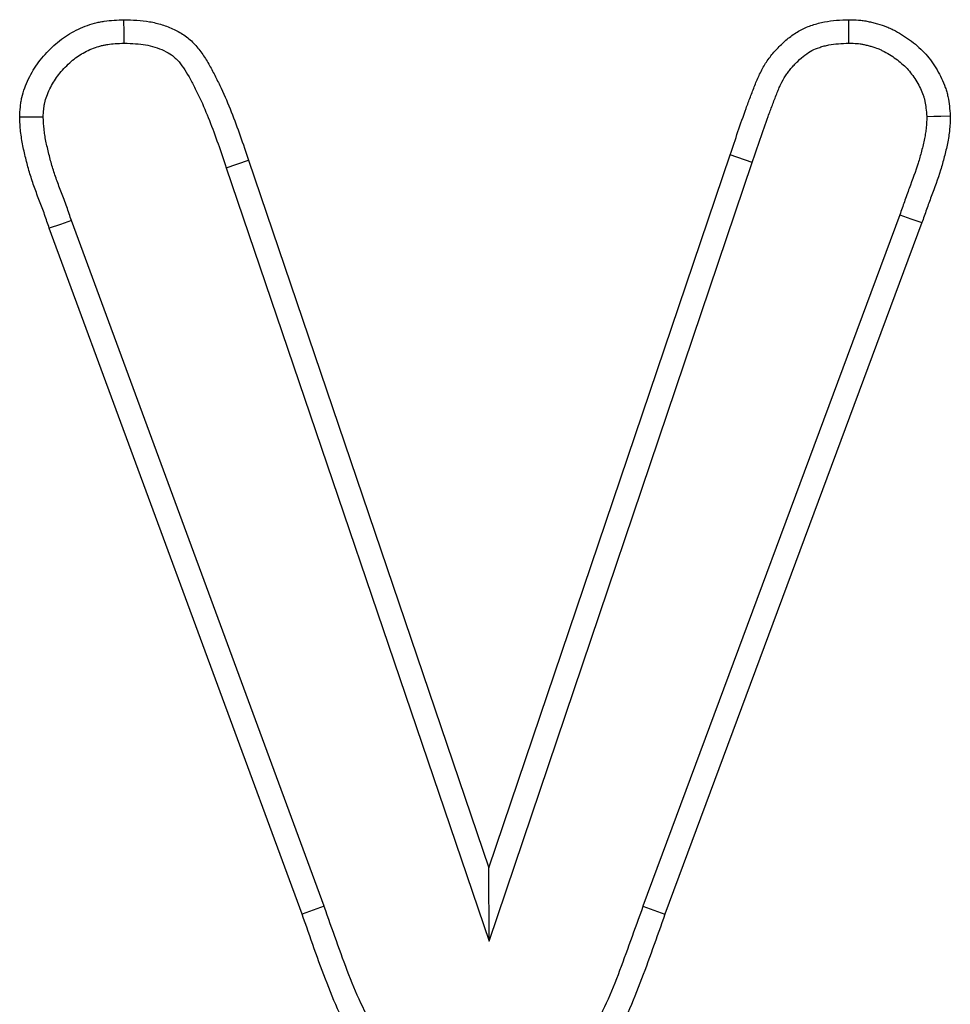
# Model space of a CAD drawing. Units: millimetres. Extents: x 75 to 2081, y 25 to 1460.
# Drawn here: x 628 to 649, y 1089 to 1111 of the extents above; entities that cross this region are included whole.
import ezdxf

# ---------------------------------------------------------------- set-up
doc = ezdxf.new("R2010")
doc.units = ezdxf.units.MM
doc.header["$LTSCALE"] = 5
doc.layers.get('0').update_dxf_attribs({"color": 1})
doc.layers.add('13603', color=7, linetype='Continuous')

# ---------------------------------------------------------------- blocks, each defined once
blk = doc.blocks.new('1072932-M_002_Front_view')
for p, q in [((-541.547, 316.307), (-536.042, 332.59)), ((-535.535, 332.417), (-536.042, 332.59)), ((-547.545, 332.299), (-547.038, 332.471)), ((-547.038, 332.471), (-541.547, 316.307)), ((-541.546, 314.638), (-535.535, 332.417)), ((-547.545, 332.299), (-541.546, 314.638)), ((-545.31, 315.432), (-551.081, 331.095)), ((-532.164, 331.225), (-538.031, 315.432)), ((-531.66, 331.045), (-537.528, 315.248)), ((-545.814, 315.251), (-551.586, 330.916)), ((-541.546, 314.638), (-541.547, 316.307)), ((-545.31, 315.432), (-545.814, 315.251)), ((-538.031, 315.432), (-537.528, 315.248))]:
    blk.add_line(p, q)
at = {"flags": 128}
for points in [[(-549.879, 335.144), (-549.88, 335.384), (-549.881, 335.68)], [(-533.326, 335.144), (-533.326, 335.306), (-533.327, 335.468), (-533.328, 335.68)], [(-531.549, 333.47), (-531.387, 333.474), (-531.225, 333.479), (-531.013, 333.484)], [(-551.726, 333.455), (-551.994, 333.455), (-552.263, 333.456)], [(-551.081, 331.095), (-551.333, 331.005), (-551.586, 330.916)], [(-532.164, 331.225), (-531.912, 331.135), (-531.66, 331.045)]]:
    blk.add_lwpolyline(points, dxfattribs=at)
for points, knots in [([(-552.263, 333.456), (-552.259, 333.532), (-552.255, 333.607), (-552.244, 333.719), (-552.239, 333.756), (-552.228, 333.831), (-552.221, 333.867), (-552.196, 333.977), (-552.174, 334.049), (-552.121, 334.191), (-552.091, 334.26), (-552.026, 334.396), (-551.991, 334.463), (-551.913, 334.591), (-551.871, 334.654), (-551.781, 334.774), (-551.733, 334.832), (-551.631, 334.943), (-551.579, 334.997), (-551.47, 335.101), (-551.413, 335.151), (-551.296, 335.245), (-551.234, 335.289), (-551.107, 335.369), (-551.042, 335.406), (-550.906, 335.473), (-550.837, 335.503), (-550.696, 335.556), (-550.624, 335.58), (-550.515, 335.609), (-550.479, 335.618), (-550.405, 335.633), (-550.368, 335.64), (-550.183, 335.668), (-550.032, 335.674), (-549.881, 335.68)], [0, 0, 0, 0, 0.0625, 0.0625, 0.09375, 0.09375, 0.125, 0.125, 0.1875, 0.1875, 0.25, 0.25, 0.3125, 0.3125, 0.375, 0.375, 0.4375, 0.4375, 0.5, 0.5, 0.5625, 0.5625, 0.625, 0.625, 0.6875, 0.6875, 0.75, 0.75, 0.8125, 0.8125, 0.84375, 0.84375, 0.875, 0.875, 1, 1, 1, 1]), ([(-549.881, 335.68), (-549.685, 335.673), (-549.489, 335.667), (-549.201, 335.617), (-549.106, 335.594), (-548.919, 335.535), (-548.827, 335.499), (-548.65, 335.415), (-548.564, 335.367), (-548.444, 335.282), (-548.406, 335.251), (-548.333, 335.186), (-548.298, 335.152), (-548.199, 335.044), (-548.138, 334.966), (-548.027, 334.805), (-547.977, 334.721), (-547.881, 334.551), (-547.836, 334.464), (-547.747, 334.29), (-547.705, 334.202), (-547.581, 333.937), (-547.504, 333.757), (-547.288, 333.212), (-547.163, 332.842), (-547.038, 332.471)], [0, 0, 0, 0, 0.125, 0.125, 0.1875, 0.1875, 0.25, 0.25, 0.3125, 0.3125, 0.34375, 0.34375, 0.375, 0.375, 0.4375, 0.4375, 0.5, 0.5, 0.5625, 0.5625, 0.625, 0.625, 0.75, 0.75, 1, 1, 1, 1]), ([(-536.042, 332.59), (-535.982, 332.767), (-535.921, 332.945), (-535.8, 333.3), (-535.739, 333.477), (-535.643, 333.741), (-535.61, 333.829), (-535.56, 333.96), (-535.544, 334.004), (-535.51, 334.092), (-535.493, 334.135), (-535.459, 334.223), (-535.442, 334.266), (-535.405, 334.353), (-535.386, 334.395), (-535.325, 334.522), (-535.28, 334.604), (-535.204, 334.723), (-535.178, 334.762), (-535.122, 334.837), (-535.093, 334.874), (-535.032, 334.945), (-535.001, 334.98), (-534.936, 335.048), (-534.903, 335.081), (-534.802, 335.179), (-534.732, 335.241), (-534.582, 335.355), (-534.503, 335.407), (-534.337, 335.493), (-534.25, 335.529), (-534.116, 335.573), (-534.071, 335.586), (-533.98, 335.609), (-533.934, 335.62), (-533.796, 335.647), (-533.703, 335.658), (-533.516, 335.673), (-533.422, 335.676), (-533.328, 335.68)], [0, 0, 0, 0, 0.125, 0.125, 0.25, 0.25, 0.3125, 0.3125, 0.34375, 0.34375, 0.375, 0.375, 0.40625, 0.40625, 0.4375, 0.4375, 0.5, 0.5, 0.53125, 0.53125, 0.5625, 0.5625, 0.59375, 0.59375, 0.625, 0.625, 0.6875, 0.6875, 0.75, 0.75, 0.8125, 0.8125, 0.84375, 0.84375, 0.875, 0.875, 0.9375, 0.9375, 1, 1, 1, 1]), ([(-533.328, 335.68), (-533.255, 335.678), (-533.181, 335.676), (-533.072, 335.668), (-533.035, 335.664), (-532.962, 335.654), (-532.926, 335.647), (-532.854, 335.633), (-532.819, 335.625), (-532.747, 335.607), (-532.712, 335.597), (-532.606, 335.567), (-532.536, 335.544), (-532.433, 335.504), (-532.4, 335.489), (-532.333, 335.458), (-532.3, 335.442), (-532.203, 335.39), (-532.14, 335.352), (-531.954, 335.234), (-531.836, 335.146), (-531.674, 334.996), (-531.622, 334.944), (-531.524, 334.834), (-531.478, 334.777), (-531.393, 334.658), (-531.353, 334.596), (-531.278, 334.469), (-531.243, 334.404), (-531.179, 334.271), (-531.15, 334.203), (-531.114, 334.099), (-531.103, 334.064), (-531.083, 333.993), (-531.075, 333.958), (-531.038, 333.779), (-531.025, 333.632), (-531.013, 333.484)], [0, 0, 0, 0, 0.0625, 0.0625, 0.09375, 0.09375, 0.125, 0.125, 0.15625, 0.15625, 0.1875, 0.1875, 0.25, 0.25, 0.28125, 0.28125, 0.3125, 0.3125, 0.375, 0.375, 0.5, 0.5, 0.5625, 0.5625, 0.625, 0.625, 0.6875, 0.6875, 0.75, 0.75, 0.8125, 0.8125, 0.84375, 0.84375, 0.875, 0.875, 1, 1, 1, 1]), ([(-551.726, 333.455), (-551.723, 333.519), (-551.719, 333.578), (-551.711, 333.66), (-551.708, 333.687), (-551.7, 333.738), (-551.696, 333.761), (-551.68, 333.831), (-551.664, 333.881), (-551.625, 333.986), (-551.601, 334.043), (-551.549, 334.151), (-551.522, 334.202), (-551.463, 334.3), (-551.432, 334.346), (-551.364, 334.437), (-551.326, 334.482), (-551.244, 334.573), (-551.199, 334.619), (-551.11, 334.704), (-551.065, 334.744), (-550.975, 334.815), (-550.931, 334.847), (-550.838, 334.906), (-550.789, 334.933), (-550.685, 334.984), (-550.631, 335.008), (-550.521, 335.049), (-550.467, 335.067), (-550.385, 335.089), (-550.358, 335.095), (-550.305, 335.107), (-550.279, 335.111), (-550.146, 335.131), (-550.022, 335.138), (-549.879, 335.144)], [0.0076379, 0.0076379, 0.0076379, 0.0076379, 0.0625, 0.0625, 0.09375, 0.09375, 0.125, 0.125, 0.1875, 0.1875, 0.25, 0.25, 0.3125, 0.3125, 0.375, 0.375, 0.4375, 0.4375, 0.5, 0.5, 0.5625, 0.5625, 0.625, 0.625, 0.6875, 0.6875, 0.75, 0.75, 0.8125, 0.8125, 0.84375, 0.84375, 0.875, 0.875, 0.9944334, 0.9944334, 0.9944334, 0.9944334]), ([(-549.879, 335.144), (-549.692, 335.137), (-549.527, 335.129), (-549.316, 335.093), (-549.244, 335.076), (-549.103, 335.031), (-549.032, 335.004), (-548.903, 334.942), (-548.845, 334.909), (-548.77, 334.856), (-548.748, 334.838), (-548.703, 334.798), (-548.681, 334.776), (-548.613, 334.703), (-548.568, 334.646), (-548.481, 334.518), (-548.438, 334.449), (-548.354, 334.298), (-548.311, 334.217), (-548.228, 334.053), (-548.188, 333.971), (-548.071, 333.721), (-547.999, 333.551), (-547.793, 333.031), (-547.671, 332.671), (-547.546, 332.3), (-547.546, 332.3), (-547.546, 332.3), (-547.545, 332.299)], [0.004276, 0.004276, 0.004276, 0.004276, 0.125, 0.125, 0.1875, 0.1875, 0.25, 0.25, 0.3125, 0.3125, 0.34375, 0.34375, 0.375, 0.375, 0.4375, 0.4375, 0.5, 0.5, 0.5625, 0.5625, 0.625, 0.625, 0.75, 0.75, 1, 1, 1, 1.000261, 1.000261, 1.000261, 1.000261]), ([(-535.535, 332.417), (-535.475, 332.595), (-535.414, 332.772), (-535.293, 333.126), (-535.233, 333.3), (-535.141, 333.555), (-535.109, 333.64), (-535.06, 333.769), (-535.043, 333.813), (-535.01, 333.9), (-534.993, 333.944), (-534.961, 334.025), (-534.946, 334.064), (-534.915, 334.137), (-534.899, 334.171), (-534.851, 334.272), (-534.815, 334.336), (-534.758, 334.426), (-534.739, 334.454), (-534.698, 334.509), (-534.678, 334.535), (-534.632, 334.589), (-534.607, 334.616), (-534.554, 334.672), (-534.524, 334.701), (-534.44, 334.784), (-534.386, 334.831), (-534.279, 334.913), (-534.225, 334.947), (-534.119, 335.003), (-534.06, 335.027), (-533.961, 335.059), (-533.925, 335.07), (-533.856, 335.088), (-533.82, 335.096), (-533.714, 335.116), (-533.646, 335.125), (-533.494, 335.137), (-533.413, 335.141), (-533.326, 335.144)], [0, 0, 0, 0, 0.125, 0.125, 0.25, 0.25, 0.3125, 0.3125, 0.34375, 0.34375, 0.375, 0.375, 0.40625, 0.40625, 0.4375, 0.4375, 0.5, 0.5, 0.53125, 0.53125, 0.5625, 0.5625, 0.59375, 0.59375, 0.625, 0.625, 0.6875, 0.6875, 0.75, 0.75, 0.8125, 0.8125, 0.84375, 0.84375, 0.875, 0.875, 0.9375, 0.9375, 0.996371, 0.996371, 0.996371, 0.996371]), ([(-533.326, 335.144), (-533.259, 335.142), (-533.2, 335.14), (-533.121, 335.134), (-533.097, 335.132), (-533.049, 335.125), (-533.024, 335.12), (-532.97, 335.11), (-532.942, 335.103), (-532.884, 335.089), (-532.853, 335.08), (-532.765, 335.055), (-532.711, 335.037), (-532.64, 335.009), (-532.617, 334.999), (-532.57, 334.977), (-532.545, 334.965), (-532.47, 334.925), (-532.415, 334.893), (-532.264, 334.796), (-532.175, 334.729), (-532.05, 334.613), (-532.009, 334.573), (-531.936, 334.49), (-531.903, 334.45), (-531.839, 334.36), (-531.808, 334.312), (-531.746, 334.208), (-531.718, 334.156), (-531.67, 334.055), (-531.649, 334.005), (-531.624, 333.933), (-531.616, 333.909), (-531.603, 333.863), (-531.598, 333.839), (-531.573, 333.719), (-531.561, 333.604), (-531.549, 333.47)], [0.0046264, 0.0046264, 0.0046264, 0.0046264, 0.0625, 0.0625, 0.09375, 0.09375, 0.125, 0.125, 0.15625, 0.15625, 0.1875, 0.1875, 0.25, 0.25, 0.28125, 0.28125, 0.3125, 0.3125, 0.375, 0.375, 0.5, 0.5, 0.5625, 0.5625, 0.625, 0.625, 0.6875, 0.6875, 0.75, 0.75, 0.8125, 0.8125, 0.84375, 0.84375, 0.875, 0.875, 0.9910208, 0.9910208, 0.9910208, 0.9910208]), ([(-531.013, 333.484), (-531.016, 333.378), (-531.019, 333.273), (-531.034, 333.115), (-531.04, 333.063), (-531.057, 332.958), (-531.067, 332.906), (-531.099, 332.751), (-531.124, 332.648), (-531.163, 332.494), (-531.176, 332.443), (-531.205, 332.341), (-531.22, 332.291), (-531.299, 332.039), (-531.374, 331.84), (-531.484, 331.543), (-531.52, 331.444), (-531.591, 331.244), (-531.625, 331.144), (-531.66, 331.045)], [0, 0, 0, 0, 0.125, 0.125, 0.1875, 0.1875, 0.25, 0.25, 0.375, 0.375, 0.4375, 0.4375, 0.5, 0.5, 0.75, 0.75, 0.875, 0.875, 1, 1, 1, 1]), ([(-551.586, 330.916), (-551.621, 331.02), (-551.657, 331.124), (-551.712, 331.279), (-551.731, 331.331), (-551.77, 331.434), (-551.789, 331.486), (-551.848, 331.64), (-551.888, 331.743), (-551.962, 331.95), (-551.996, 332.055), (-552.06, 332.265), (-552.089, 332.371), (-552.142, 332.585), (-552.167, 332.693), (-552.2, 332.855), (-552.21, 332.909), (-552.227, 333.017), (-552.235, 333.072), (-552.252, 333.236), (-552.257, 333.346), (-552.263, 333.456)], [0, 0, 0, 0, 0.125, 0.125, 0.1875, 0.1875, 0.25, 0.25, 0.375, 0.375, 0.5, 0.5, 0.625, 0.625, 0.75, 0.75, 0.8125, 0.8125, 0.875, 0.875, 1, 1, 1, 1]), ([(-551.081, 331.095), (-551.116, 331.197), (-551.151, 331.301), (-551.208, 331.461), (-551.228, 331.516), (-551.269, 331.624), (-551.289, 331.677), (-551.348, 331.832), (-551.385, 331.929), (-551.454, 332.123), (-551.486, 332.219), (-551.544, 332.411), (-551.57, 332.507), (-551.62, 332.707), (-551.644, 332.811), (-551.673, 332.956), (-551.682, 333.003), (-551.697, 333.095), (-551.703, 333.138), (-551.716, 333.264), (-551.721, 333.355), (-551.726, 333.455)], [0.0024368, 0.0024368, 0.0024368, 0.0024368, 0.125, 0.125, 0.1875, 0.1875, 0.25, 0.25, 0.375, 0.375, 0.5, 0.5, 0.625, 0.625, 0.75, 0.75, 0.8125, 0.8125, 0.875, 0.875, 0.9895603, 0.9895603, 0.9895603, 0.9895603]), ([(-531.549, 333.47), (-531.552, 333.376), (-531.556, 333.292), (-531.566, 333.175), (-531.571, 333.136), (-531.585, 333.052), (-531.593, 333.009), (-531.621, 332.872), (-531.645, 332.773), (-531.681, 332.63), (-531.694, 332.584), (-531.72, 332.491), (-531.733, 332.446), (-531.804, 332.219), (-531.876, 332.028), (-531.987, 331.728), (-532.025, 331.625), (-532.096, 331.423), (-532.13, 331.323), (-532.164, 331.225)], [0.0125928, 0.0125928, 0.0125928, 0.0125928, 0.125, 0.125, 0.1875, 0.1875, 0.25, 0.25, 0.375, 0.375, 0.4375, 0.4375, 0.5, 0.5, 0.75, 0.75, 0.875, 0.875, 0.9975445, 0.9975445, 0.9975445, 0.9975445]), ([(-541.67, 311.218), (-541.805, 311.22), (-541.928, 311.223), (-542.097, 311.237), (-542.152, 311.244), (-542.268, 311.262), (-542.327, 311.273), (-542.447, 311.299), (-542.508, 311.313), (-542.624, 311.344), (-542.679, 311.361), (-542.785, 311.396), (-542.835, 311.416), (-542.937, 311.46), (-542.988, 311.485), (-543.092, 311.54), (-543.144, 311.569), (-543.243, 311.629), (-543.29, 311.66), (-543.379, 311.724), (-543.423, 311.758), (-543.513, 311.834), (-543.56, 311.876), (-543.655, 311.963), (-543.699, 312.005), (-543.759, 312.067), (-543.779, 312.087), (-543.815, 312.127), (-543.832, 312.147), (-543.883, 312.209), (-543.918, 312.254), (-543.987, 312.352), (-544.022, 312.404), (-544.331, 312.882), (-544.549, 313.362), (-544.843, 314.119), (-544.936, 314.378), (-545.123, 314.902), (-545.216, 315.165), (-545.309, 315.429), (-545.309, 315.43), (-545.309, 315.431), (-545.31, 315.432)], [0.0020975, 0.0020975, 0.0020975, 0.0020975, 0.0625, 0.0625, 0.09375, 0.09375, 0.125, 0.125, 0.15625, 0.15625, 0.1875, 0.1875, 0.21875, 0.21875, 0.25, 0.25, 0.28125, 0.28125, 0.3125, 0.3125, 0.34375, 0.34375, 0.375, 0.375, 0.40625, 0.40625, 0.421875, 0.421875, 0.4375, 0.4375, 0.46875, 0.46875, 0.5, 0.5, 0.75, 0.75, 0.875, 0.875, 1, 1, 1, 1.0005977, 1.0005977, 1.0005977, 1.0005977]), ([(-538.031, 315.432), (-538.032, 315.431), (-538.032, 315.43), (-538.032, 315.429), (-538.126, 315.166), (-538.221, 314.904), (-538.409, 314.38), (-538.503, 314.12), (-538.697, 313.613), (-538.798, 313.365), (-538.964, 313.015), (-539.022, 312.902), (-539.145, 312.68), (-539.211, 312.571), (-539.314, 312.414), (-539.35, 312.362), (-539.421, 312.264), (-539.457, 312.217), (-539.528, 312.13), (-539.565, 312.089), (-539.645, 312.006), (-539.686, 311.965), (-539.906, 311.763), (-540.097, 311.624), (-540.401, 311.461), (-540.504, 311.415), (-540.716, 311.339), (-540.825, 311.309), (-540.995, 311.274), (-541.053, 311.265), (-541.171, 311.249), (-541.23, 311.242), (-541.409, 311.227), (-541.536, 311.223), (-541.67, 311.218)], [-0.0004671, -0.0004671, -0.0004671, -0.0004671, 0, 0, 0, 0.125, 0.125, 0.25, 0.25, 0.375, 0.375, 0.4375, 0.4375, 0.5, 0.5, 0.53125, 0.53125, 0.5625, 0.5625, 0.59375, 0.59375, 0.625, 0.625, 0.75, 0.75, 0.8125, 0.8125, 0.875, 0.875, 0.90625, 0.90625, 0.9375, 0.9375, 0.9978924, 0.9978924, 0.9978924, 0.9978924]), ([(-541.665, 310.682), (-541.805, 310.684), (-541.945, 310.686), (-542.154, 310.704), (-542.224, 310.712), (-542.362, 310.734), (-542.431, 310.747), (-542.568, 310.777), (-542.636, 310.793), (-542.771, 310.829), (-542.838, 310.849), (-542.971, 310.893), (-543.036, 310.919), (-543.164, 310.975), (-543.227, 311.005), (-543.351, 311.07), (-543.412, 311.105), (-543.532, 311.178), (-543.591, 311.216), (-543.704, 311.298), (-543.759, 311.341), (-543.866, 311.431), (-543.918, 311.478), (-544.022, 311.572), (-544.072, 311.621), (-544.146, 311.695), (-544.17, 311.721), (-544.217, 311.773), (-544.24, 311.799), (-544.307, 311.88), (-544.349, 311.936), (-544.43, 312.05), (-544.469, 312.108), (-544.811, 312.637), (-545.041, 313.151), (-545.346, 313.933), (-545.441, 314.196), (-545.629, 314.723), (-545.721, 314.987), (-545.814, 315.251)], [0, 0, 0, 0, 0.0625, 0.0625, 0.09375, 0.09375, 0.125, 0.125, 0.15625, 0.15625, 0.1875, 0.1875, 0.21875, 0.21875, 0.25, 0.25, 0.28125, 0.28125, 0.3125, 0.3125, 0.34375, 0.34375, 0.375, 0.375, 0.40625, 0.40625, 0.421875, 0.421875, 0.4375, 0.4375, 0.46875, 0.46875, 0.5, 0.5, 0.75, 0.75, 0.875, 0.875, 1, 1, 1, 1]), ([(-537.528, 315.248), (-537.622, 314.986), (-537.716, 314.723), (-537.905, 314.198), (-538, 313.935), (-538.199, 313.414), (-538.304, 313.155), (-538.484, 312.776), (-538.547, 312.652), (-538.683, 312.408), (-538.755, 312.288), (-538.871, 312.113), (-538.91, 312.056), (-538.992, 311.942), (-539.034, 311.887), (-539.123, 311.779), (-539.17, 311.727), (-539.266, 311.626), (-539.316, 311.577), (-539.573, 311.341), (-539.8, 311.175), (-540.17, 310.977), (-540.297, 310.92), (-540.56, 310.826), (-540.695, 310.788), (-540.901, 310.747), (-540.97, 310.735), (-541.108, 310.716), (-541.178, 310.709), (-541.386, 310.692), (-541.526, 310.687), (-541.665, 310.682)], [0, 0, 0, 0, 0.125, 0.125, 0.25, 0.25, 0.375, 0.375, 0.4375, 0.4375, 0.5, 0.5, 0.53125, 0.53125, 0.5625, 0.5625, 0.59375, 0.59375, 0.625, 0.625, 0.75, 0.75, 0.8125, 0.8125, 0.875, 0.875, 0.90625, 0.90625, 0.9375, 0.9375, 1, 1, 1, 1])]:
    blk.add_open_spline(points, degree=3, knots=knots)

msp = doc.modelspace()

# ---------------------------------------------------------------- block references
at = {"layer": '13603'}
msp.add_blockref('1072932-M_002_Front_view', (1180.312, 775.367), dxfattribs=at)

doc.saveas('drawing.dxf')
